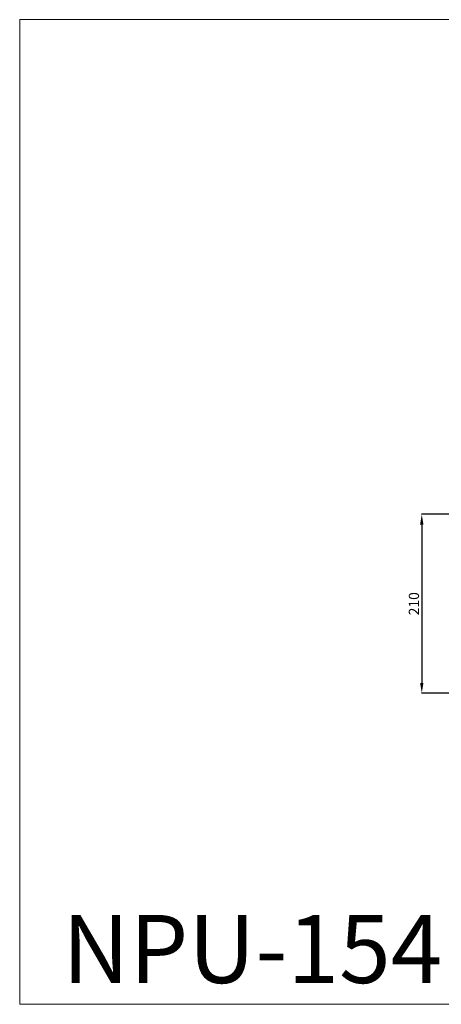
# Model space of a CAD drawing. Units: millimetres. Extents: x 18506 to 19847, y -60 to 1099.
# Drawn here: x 18506 to 19002, y -58 to 1099 of the extents above; entities that cross this region are included whole.
import ezdxf

# ---------------------------------------------------------------- set-up
doc = ezdxf.new("R2010")
doc.units = ezdxf.units.MM
doc.layers.add('Poliuretan_Stavros', color=165, linetype='Continuous', lineweight=5)
doc.styles.add('Arial', font='arial.ttf')
doc.styles.get("Standard").update_dxf_attribs({"font": 'arial.ttf'})
doc.dimstyles.new('Dimension Style 01', dxfattribs={"dimtxt": 10, "dimasz": 7, "dimexe": 0.5, "dimexo": 0.5, "dimgap": 0.25, "dimtad": 1, "dimtoh": 1, "dimdec": 0, "dimzin": 1, "dimdsep": 46, "dimtxsty": 'Arial', "dimcen": 0.5, "dimazin": 0, "dimtfac": 1, "dimtdec": 4, "dimtix": 1, "dimtmove": 1, "dimatfit": 3, "dimfxl": 0, "dimtolj": 1, "dimtzin": 1, "dimarcsym": 0})

# ---------------------------------------------------------------- blocks, each defined once
blk = doc.blocks.new('*D295')
at = {"layer": 'Defpoints', "color": 0, "lineweight": 50, "transparency": 16777216}
for p in [(19013.6, 517.7), (18978.6, 307.6), (19013.6, 307.6)]:
    blk.add_point(p, dxfattribs=at)
at = {"layer": 'Poliuretan_Stavros', "color": 0, "lineweight": -2, "transparency": 16777216}
for p, q in [((19013.1, 517.7), (18978.1, 517.7)), ((18978.6, 505.7), (18978.6, 319.6)), ((19013.1, 307.6), (18978.1, 307.6))]:
    blk.add_line(p, q, dxfattribs=at)
at = {"layer": 'Poliuretan_Stavros', "color": 0, "lineweight": 50, "transparency": 16777216}
for points in [[(18976.6, 505.7), (18980.6, 505.7), (18978.6, 517.7)], [(18976.6, 319.6), (18980.6, 319.6), (18978.6, 307.6)]]:
    blk.add_solid(points, dxfattribs=at)
at = {"layer": 'Poliuretan_Stavros', "color": 0, "transparency": 16777216, "insert": (18969.4, 412.6), "char_height": 12, "attachment_point": 5, "rotation": 90, "style": 'Arial'}
blk.add_mtext('\\A1;210', dxfattribs=at)

msp = doc.modelspace()

# ---------------------------------------------------------------- linework, layer by layer
at = {"layer": 'Poliuretan_Stavros'}
msp.add_lwpolyline([(18506.4, -58.1), (19847.1, -58.1), (19847.1, 1099), (18506.4, 1099), (18506.4, -58.1)], close=True, dxfattribs=at)

# ---------------------------------------------------------------- texts
at = {"layer": 'Poliuretan_Stavros', "insert": (18556.4, -58.1), "char_height": 80, "width": 423.195, "attachment_point": 7, "line_spacing_factor": 0.963855}
msp.add_mtext('NPU-154', dxfattribs=at)

# ---------------------------------------------------------------- dimensions: what is measured, and where the dimension line sits
at = {"layer": 'Poliuretan_Stavros'}
dim = msp.add_linear_dim(base=(18978.6, 307.6), p1=(19013.6, 517.7), p2=(19013.6, 307.6), angle=90, dimstyle='Dimension Style 01', override={"dimtxt": 12, "dimasz": 12, "dimgap": 3}, dxfattribs=at)
dim.commit()
dim.dimension.update_dxf_attribs({"geometry": '*D295', "text_midpoint": (18969.4, 412.6)})

doc.saveas('drawing.dxf')
